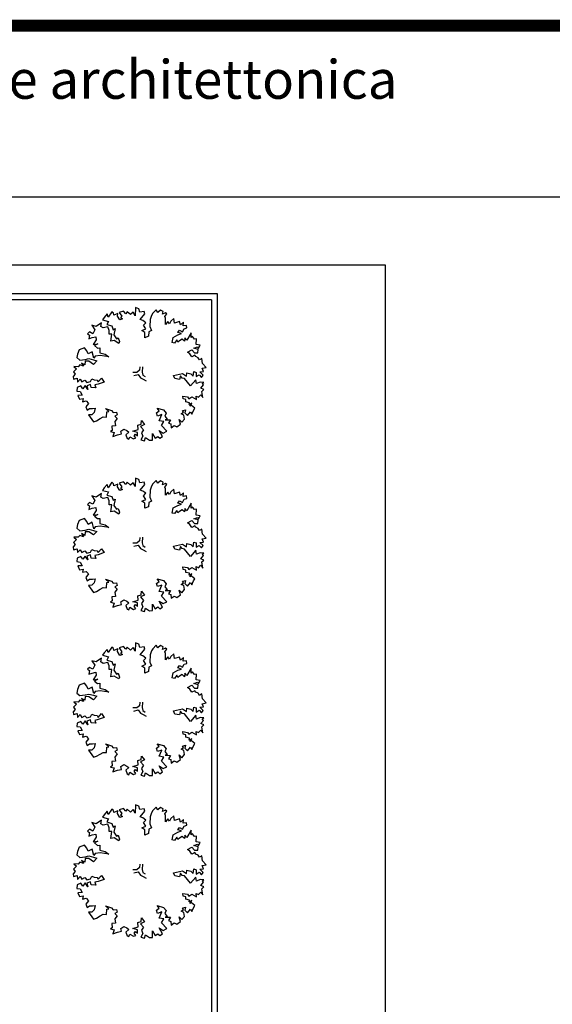
# Model space of a CAD drawing. Units: millimetres. Extents: x 124 to 230, y 139 to 224.
# Drawn here: x 165 to 182, y 187 to 220 of the extents above; entities that cross this region are included whole.
import ezdxf

# ---------------------------------------------------------------- set-up
doc = ezdxf.new("R2010")
doc.units = ezdxf.units.MM
for name, color, linetype in [('PROIEZIONI - projections', 145, 'Continuous'), ('VERDE_giardino', 104, 'Continuous'), ('www.archweb.it - blocchi dwg', 2, 'Continuous')]:
    doc.layers.add(name, color=color, linetype=linetype)
doc.styles.get("Standard").update_dxf_attribs({"font": 'arial.ttf'})

# ---------------------------------------------------------------- blocks, each defined once
blk = doc.blocks.new('A$C4C4C146C')
for p, q in [((0.1669, 0.4336), (0.1652, 0.3598)), ((0.1964, 0.4206), (0.1669, 0.4336)), ((-0.1077, 0.346), (-0.1208, 0.3255)), ((-0.0818, 0.3764), (-0.1077, 0.346)), ((-0.0722, 0.3488), (-0.0818, 0.3764)), ((-0.0414, 0.3958), (-0.0722, 0.3488)), ((-0.0257, 0.383), (-0.0414, 0.3958)), ((-0.0219, 0.3653), (-0.0257, 0.383)), ((0.0128, 0.3807), (-0.0219, 0.3653)), ((0.0106, 0.356), (0.0128, 0.3807)), ((0.0309, 0.3232), (0.0106, 0.356)), ((0.0631, 0.4), (0.0236, 0.3885)), ((0.0236, 0.3885), (0.0489, 0.3557)), ((0.0489, 0.3557), (0.0361, 0.3409)), ((0.0837, 0.3771), (0.0631, 0.4)), ((0.0946, 0.3959), (0.0837, 0.3771)), ((0.1239, 0.37), (0.0946, 0.3959)), ((0.1458, 0.3915), (0.1239, 0.37)), ((0.1652, 0.3598), (0.1458, 0.3915)), ((0.2069, 0.3918), (0.1964, 0.4206)), ((0.2443, 0.3986), (0.2069, 0.3918)), ((0.2075, 0.3277), (0.2481, 0.3777)), ((0.2481, 0.3777), (0.2443, 0.3986)), ((0.3082, 0.3634), (0.2961, 0.3269)), ((0.3211, 0.3822), (0.3082, 0.3634)), ((0.35, 0.4124), (0.3211, 0.3822)), ((0.3625, 0.3897), (0.35, 0.4124)), ((0.3855, 0.4101), (0.3625, 0.3897)), ((0.409, 0.3981), (0.3855, 0.4101)), ((0.404, 0.3736), (0.409, 0.3981)), ((0.4298, 0.3853), (0.404, 0.3736)), ((0.4244, 0.3535), (0.4424, 0.3773)), ((0.4314, 0.3396), (0.4244, 0.3535)), ((0.4424, 0.3773), (0.4298, 0.3853)), ((-0.2169, 0.277), (-0.1894, 0.2363)), ((-0.1765, 0.2657), (-0.2169, 0.277)), ((-0.1297, 0.2989), (-0.1765, 0.2657)), ((-0.1359, 0.2654), (-0.1297, 0.2989)), ((-0.1174, 0.2534), (-0.1359, 0.2654)), ((-0.1208, 0.3255), (-0.0697, 0.3113)), ((-0.0749, 0.2621), (-0.1174, 0.2534)), ((-0.0697, 0.3113), (-0.0826, 0.2827)), ((-0.0826, 0.2827), (-0.0413, 0.2706)), ((-0.0624, 0.2324), (-0.0749, 0.2621)), ((-0.0413, 0.2706), (-0.0289, 0.2381)), ((0.0546, 0.332), (0.0309, 0.3232)), ((0.0361, 0.3409), (0.0546, 0.332)), ((0.231, 0.3196), (0.2075, 0.3277)), ((0.2585, 0.2997), (0.231, 0.3196)), ((0.2386, 0.2773), (0.2585, 0.2997)), ((0.2569, 0.2456), (0.2386, 0.2773)), ((0.2961, 0.3269), (0.2945, 0.265)), ((0.2945, 0.265), (0.3072, 0.2303)), ((0.4298, 0.2836), (0.4314, 0.3396)), ((0.4517, 0.3099), (0.4298, 0.2836)), ((0.4653, 0.2901), (0.4517, 0.3099)), ((0.4773, 0.3128), (0.4653, 0.2901)), ((0.5031, 0.3363), (0.4773, 0.3128)), ((0.5098, 0.2948), (0.5031, 0.3363)), ((0.5533, 0.3091), (0.5098, 0.2948)), ((0.5638, 0.2814), (0.5533, 0.3091)), ((0.5876, 0.3049), (0.5638, 0.2814)), ((0.5873, 0.2725), (0.5876, 0.3049)), ((0.6161, 0.2762), (0.5873, 0.2725)), ((0.6179, 0.2534), (0.6161, 0.2762)), ((-0.2351, 0.2181), (-0.2538, 0.2013)), ((-0.2538, 0.2013), (-0.2362, 0.1905)), ((-0.2362, 0.1905), (-0.2415, 0.1579)), ((-0.2057, 0.2029), (-0.2351, 0.2181)), ((-0.2119, 0.1686), (-0.18, 0.1762)), ((-0.1894, 0.2363), (-0.2057, 0.2029)), ((-0.18, 0.1762), (-0.1782, 0.1486)), ((-0.0635, 0.1989), (-0.0624, 0.2324)), ((-0.039, 0.1996), (-0.0635, 0.1989)), ((-0.0483, 0.1366), (-0.039, 0.1996)), ((-0.0289, 0.2381), (-0.0119, 0.2486)), ((-0.0119, 0.2486), (-0.0233, 0.1936)), ((-0.0233, 0.1936), (0.002, 0.159)), ((0.2224, 0.2301), (0.2569, 0.2456)), ((0.2488, 0.2122), (0.2224, 0.2301)), ((0.2484, 0.1677), (0.2488, 0.2122)), ((0.2812, 0.1812), (0.2484, 0.1677)), ((0.2834, 0.2198), (0.2812, 0.1812)), ((0.3072, 0.2303), (0.2834, 0.2198)), ((0.4978, 0.1708), (0.5405, 0.1929)), ((0.5396, 0.2138), (0.5546, 0.2334)), ((0.5702, 0.2037), (0.5396, 0.2138)), ((0.5405, 0.1929), (0.5702, 0.2037)), ((0.5546, 0.2334), (0.581, 0.2202)), ((0.581, 0.2202), (0.595, 0.2468)), ((0.595, 0.2468), (0.6179, 0.2534)), ((0.655, 0.2117), (0.6178, 0.147)), ((0.6555, 0.1684), (0.655, 0.2117)), ((0.6685, 0.1781), (0.6555, 0.1684)), ((0.686, 0.1563), (0.6685, 0.1781)), ((-0.2415, 0.1579), (-0.2119, 0.1686)), ((-0.1782, 0.1486), (-0.2025, 0.1083)), ((-0.2025, 0.1083), (-0.1619, 0.1139)), ((-0.1619, 0.1139), (-0.1924, 0.0984)), ((-0.1924, 0.0984), (-0.165, 0.0776)), ((-0.0187, 0.1423), (-0.0483, 0.1366)), ((0.0225, 0.1163), (-0.0187, 0.1423)), ((0.002, 0.159), (0.015, 0.1668)), ((0.015, 0.1668), (0.0266, 0.1332)), ((0.0266, 0.1332), (0.0225, 0.1163)), ((0.4887, 0.1255), (0.4978, 0.1708)), ((0.5084, 0.1214), (0.4887, 0.1255)), ((0.5312, 0.1488), (0.5084, 0.1214)), ((0.538, 0.1291), (0.5312, 0.1488)), ((0.5539, 0.1408), (0.538, 0.1291)), ((0.5785, 0.1552), (0.5539, 0.1408)), ((0.5972, 0.1365), (0.5785, 0.1552)), ((0.6014, 0.166), (0.5972, 0.1365)), ((0.6178, 0.147), (0.6014, 0.166)), ((0.6803, 0.0767), (0.7111, 0.0871)), ((0.7038, 0.1593), (0.686, 0.1563)), ((0.7003, 0.108), (0.7038, 0.1593)), ((0.7337, 0.1019), (0.7003, 0.108)), ((0.7111, 0.0871), (0.7217, 0.0733)), ((0.7217, 0.0733), (0.7337, 0.1019)), ((-0.342, 0.0247), (-0.3461, -0.0068)), ((-0.327, 0.0612), (-0.342, 0.0247)), ((-0.2796, 0.0785), (-0.327, 0.0612)), ((-0.2601, 0.0536), (-0.2796, 0.0785)), ((-0.2485, 0.027), (-0.2601, 0.0536)), ((-0.2117, 0.0453), (-0.2485, 0.027)), ((-0.1975, -0.0108), (-0.2117, 0.0453)), ((-0.1873, 0.0068), (-0.1975, -0.0108)), ((-0.1419, 0.0113), (-0.1873, 0.0068)), ((-0.165, 0.0776), (-0.1445, 0.0794)), ((-0.1445, 0.0794), (-0.1468, 0.0349)), ((-0.1468, 0.0349), (-0.0996, 0.0239)), ((-0.0663, -0.0001), (-0.1419, 0.0113)), ((-0.0996, 0.0239), (-0.0663, -0.0001)), ((0.624, 0.0405), (0.6625, 0.0611)), ((0.6445, 0.0257), (0.624, 0.0405)), ((0.6631, 0.0008), (0.6445, 0.0257)), ((0.6625, 0.0611), (0.6851, 0.0361)), ((0.6888, 0.0136), (0.6631, 0.0008)), ((0.7168, 0.0654), (0.6803, 0.0767)), ((0.6851, 0.0361), (0.7135, 0.0359)), ((0.6966, 0.0017), (0.6888, 0.0136)), ((0.7162, -0.0083), (0.6966, 0.0017)), ((0.7135, 0.0359), (0.7168, 0.0654)), ((-0.3744, -0.0843), (-0.3489, -0.1053)), ((-0.3361, -0.0866), (-0.3744, -0.0843)), ((-0.3461, -0.0068), (-0.3218, -0.0287)), ((-0.3222, -0.0701), (-0.3361, -0.0866)), ((-0.2896, -0.0821), (-0.3222, -0.0701)), ((-0.3218, -0.0287), (-0.2745, -0.024)), ((-0.3051, -0.0544), (-0.2896, -0.0821)), ((-0.2768, -0.0704), (-0.3051, -0.0544)), ((-0.2735, -0.0378), (-0.2768, -0.0704)), ((-0.2745, -0.024), (-0.2418, -0.0155)), ((-0.2431, -0.0392), (-0.2735, -0.0378)), ((-0.2019, -0.066), (-0.2431, -0.0392)), ((-0.2418, -0.0155), (-0.1996, -0.0257)), ((-0.1718, -0.0347), (-0.2019, -0.066)), ((-0.1996, -0.0257), (-0.1718, -0.0347)), ((0.2297, -0.0863), (0.2254, -0.1344)), ((0.7299, -0.0273), (0.7162, -0.0083)), ((0.7486, -0.0145), (0.7299, -0.0273)), ((0.7561, -0.0591), (0.7486, -0.0145)), ((0.7885, -0.0937), (0.7561, -0.0591)), ((-0.3611, -0.1505), (-0.3801, -0.1709)), ((-0.3801, -0.1709), (-0.3772, -0.1957)), ((-0.3489, -0.1053), (-0.3767, -0.1307)), ((-0.3767, -0.1307), (-0.3611, -0.1505)), ((0.1801, -0.1372), (0.1435, -0.1377)), ((0.1542, -0.1645), (0.1906, -0.155)), ((0.2039, -0.1177), (0.1801, -0.1372)), ((0.1906, -0.155), (0.2101, -0.1836)), ((0.205, -0.087), (0.2039, -0.1177)), ((0.2254, -0.1344), (0.2331, -0.1593)), ((0.2331, -0.1593), (0.2535, -0.1732)), ((0.5022, -0.1643), (0.5811, -0.1452)), ((0.5138, -0.1911), (0.5022, -0.1643)), ((0.5632, -0.1667), (0.554, -0.1982)), ((0.5758, -0.1857), (0.5632, -0.1667)), ((0.5811, -0.1452), (0.6164, -0.1691)), ((0.6164, -0.1691), (0.6175, -0.1396)), ((0.6175, -0.1396), (0.6529, -0.1489)), ((0.6529, -0.1489), (0.6724, -0.1696)), ((0.6724, -0.1696), (0.6806, -0.1294)), ((0.6806, -0.1294), (0.7003, -0.1363)), ((0.7003, -0.1363), (0.7, -0.1737)), ((0.7, -0.1737), (0.7269, -0.1573)), ((0.7269, -0.1573), (0.7464, -0.18)), ((0.733, -0.1307), (0.7654, -0.1281)), ((0.7603, -0.1596), (0.733, -0.1307)), ((0.7464, -0.18), (0.7603, -0.1596)), ((0.7518, -0.1004), (0.7885, -0.0937)), ((0.7654, -0.1281), (0.7518, -0.1004)), ((-0.3772, -0.1957), (-0.3437, -0.1861)), ((-0.3127, -0.2554), (-0.3455, -0.27)), ((-0.3437, -0.1861), (-0.342, -0.2208)), ((-0.342, -0.2208), (-0.3181, -0.1951)), ((-0.3181, -0.1951), (-0.3045, -0.22)), ((-0.2951, -0.2792), (-0.3127, -0.2554)), ((-0.3045, -0.22), (-0.2768, -0.2053)), ((-0.2752, -0.2509), (-0.2951, -0.2792)), ((-0.2768, -0.2053), (-0.2592, -0.2243)), ((-0.2499, -0.2854), (-0.2752, -0.2509)), ((-0.2259, -0.2414), (-0.2595, -0.253)), ((-0.2595, -0.253), (-0.2499, -0.2854)), ((-0.2592, -0.2243), (-0.2276, -0.2166)), ((-0.2276, -0.2166), (-0.2156, -0.192)), ((-0.2202, -0.2691), (-0.2259, -0.2414)), ((-0.2156, -0.192), (-0.1949, -0.2011)), ((-0.1949, -0.2011), (-0.1693, -0.2042)), ((-0.1608, -0.24), (-0.1904, -0.2465)), ((-0.1904, -0.2465), (-0.1808, -0.2713)), ((-0.1693, -0.2042), (-0.1595, -0.2203)), ((-0.1083, -0.2207), (-0.1608, -0.24)), ((-0.1595, -0.2203), (-0.1317, -0.1867)), ((-0.1317, -0.1867), (-0.1083, -0.2207)), ((0.2101, -0.1836), (0.2336, -0.1956)), ((0.2336, -0.1956), (0.2611, -0.2096)), ((0.554, -0.1982), (0.5138, -0.1911)), ((0.5965, -0.1906), (0.5758, -0.1857)), ((0.6512, -0.2553), (0.5965, -0.1906)), ((0.6978, -0.2005), (0.6512, -0.2553)), ((0.7026, -0.2351), (0.6978, -0.2005)), ((0.7342, -0.2224), (0.7026, -0.2351)), ((0.7677, -0.2247), (0.7342, -0.2224)), ((0.7417, -0.2749), (0.7644, -0.2463)), ((0.7519, -0.2336), (0.7677, -0.2247)), ((0.7644, -0.2463), (0.7519, -0.2336)), ((-0.3455, -0.27), (-0.3477, -0.2996)), ((-0.3477, -0.2996), (-0.3181, -0.3046)), ((-0.2995, -0.3363), (-0.339, -0.3379)), ((-0.339, -0.3379), (-0.3226, -0.3707)), ((-0.3181, -0.3046), (-0.2995, -0.3363)), ((-0.1808, -0.2713), (-0.2202, -0.2691)), ((0.5843, -0.3454), (0.6237, -0.3516)), ((0.5861, -0.3682), (0.5843, -0.3454)), ((0.6997, -0.3435), (0.7213, -0.3535)), ((0.7015, -0.3739), (0.6997, -0.3435)), ((0.7213, -0.3535), (0.7401, -0.332)), ((0.7401, -0.332), (0.7596, -0.3558)), ((0.7661, -0.2857), (0.7417, -0.2749)), ((0.7493, -0.3025), (0.7661, -0.2857)), ((0.7596, -0.3558), (0.7493, -0.3025)), ((-0.3226, -0.3707), (-0.2919, -0.365)), ((-0.2919, -0.365), (-0.298, -0.3934)), ((-0.298, -0.3934), (-0.2664, -0.3849)), ((-0.2441, -0.4077), (-0.268, -0.4381)), ((-0.2664, -0.3849), (-0.2441, -0.4077)), ((0.6089, -0.3732), (0.5861, -0.3682)), ((0.6087, -0.3948), (0.6089, -0.3732)), ((0.6402, -0.4021), (0.6087, -0.3948)), ((0.6237, -0.3516), (0.6345, -0.3686)), ((0.6345, -0.3686), (0.6631, -0.3499)), ((0.6381, -0.4187), (0.6402, -0.4021)), ((0.6618, -0.4071), (0.6381, -0.4187)), ((0.6439, -0.4326), (0.6618, -0.4071)), ((0.6597, -0.4268), (0.6439, -0.4326)), ((0.6879, -0.4506), (0.6597, -0.4268)), ((0.6631, -0.3499), (0.7015, -0.3739)), ((-0.268, -0.4381), (-0.2553, -0.4678)), ((-0.2553, -0.4678), (-0.2366, -0.453)), ((-0.2142, -0.5075), (-0.2458, -0.5081)), ((-0.2458, -0.5081), (-0.2009, -0.5696)), ((-0.2366, -0.453), (-0.2098, -0.4524)), ((-0.1952, -0.4869), (-0.2142, -0.5075)), ((-0.2098, -0.4524), (-0.1862, -0.4495)), ((-0.1862, -0.4495), (-0.1952, -0.4869)), ((-0.0955, -0.4533), (-0.0425, -0.4704)), ((-0.0651, -0.48), (-0.0955, -0.4533)), ((-0.0883, -0.5291), (-0.0848, -0.4818)), ((-0.0848, -0.4818), (-0.0651, -0.48)), ((-0.0425, -0.4704), (-0.0277, -0.4882)), ((-0.0277, -0.4882), (-0.0001, -0.4856)), ((0.0076, -0.5082), (-0.0142, -0.521)), ((-0.0001, -0.4856), (0.0076, -0.5082)), ((0.3515, -0.4913), (0.3744, -0.4729)), ((0.3602, -0.5189), (0.3515, -0.4913)), ((0.3568, -0.4511), (0.4119, -0.4661)), ((0.3744, -0.4729), (0.3568, -0.4511)), ((0.3978, -0.5066), (0.3602, -0.5189)), ((0.3745, -0.5616), (0.3978, -0.5066)), ((0.4119, -0.4661), (0.4353, -0.4951)), ((0.4353, -0.4951), (0.4244, -0.5195)), ((0.5693, -0.4989), (0.5883, -0.4845)), ((0.5909, -0.5101), (0.5693, -0.4989)), ((0.5805, -0.4714), (0.607, -0.4649)), ((0.5883, -0.4845), (0.5805, -0.4714)), ((0.5965, -0.5456), (0.5909, -0.5101)), ((0.607, -0.4649), (0.6, -0.4905)), ((0.6, -0.4905), (0.6235, -0.5151)), ((0.6235, -0.5151), (0.6502, -0.4819)), ((0.6502, -0.4819), (0.661, -0.5028)), ((0.661, -0.5028), (0.6759, -0.4694)), ((0.6759, -0.4694), (0.6879, -0.4506)), ((-0.2009, -0.5696), (-0.1741, -0.5619)), ((-0.1741, -0.5619), (-0.1436, -0.5416)), ((-0.1436, -0.5416), (-0.1167, -0.5269)), ((-0.1167, -0.5269), (-0.0883, -0.5291)), ((0.0054, -0.5408), (-0.0146, -0.5683)), ((-0.0146, -0.5683), (-0.007, -0.6046)), ((-0.0142, -0.521), (0.0054, -0.5408)), ((0.1882, -0.5995), (0.2186, -0.5899)), ((0.1918, -0.6378), (0.1882, -0.5995)), ((0.2453, -0.594), (0.2126, -0.6095)), ((0.2186, -0.5899), (0.2189, -0.5592)), ((0.2189, -0.5592), (0.2453, -0.594)), ((0.417, -0.5678), (0.3745, -0.5616)), ((0.397, -0.6031), (0.417, -0.5678)), ((0.4419, -0.6527), (0.397, -0.6031)), ((0.4244, -0.5195), (0.4459, -0.5452)), ((0.4459, -0.5452), (0.427, -0.5521)), ((0.427, -0.5521), (0.4734, -0.5533)), ((0.4734, -0.5533), (0.4574, -0.5828)), ((0.4574, -0.5828), (0.479, -0.5889)), ((0.479, -0.5889), (0.4796, -0.6215)), ((0.4796, -0.6215), (0.5065, -0.602)), ((0.5065, -0.602), (0.5301, -0.614)), ((0.5301, -0.614), (0.5618, -0.5895)), ((0.5503, -0.55), (0.5737, -0.5739)), ((0.5618, -0.5895), (0.5503, -0.55)), ((0.5737, -0.5739), (0.5965, -0.5456)), ((-0.036, -0.645), (-0.0527, -0.6555)), ((-0.0527, -0.6555), (-0.0204, -0.6637)), ((-0.007, -0.6046), (-0.0397, -0.6083)), ((-0.0397, -0.6083), (-0.036, -0.645)), ((-0.0204, -0.6637), (-0.0314, -0.6982)), ((-0.0314, -0.6982), (0.0082, -0.6836)), ((0.0082, -0.6836), (0.0437, -0.676)), ((0.0399, -0.6515), (0.0665, -0.6348)), ((0.0437, -0.676), (0.0399, -0.6515)), ((0.0665, -0.6348), (0.0921, -0.6468)), ((0.1077, -0.6599), (0.0819, -0.6842)), ((0.0819, -0.6842), (0.0935, -0.7158)), ((0.0921, -0.6468), (0.1077, -0.6599)), ((0.1444, -0.6512), (0.1918, -0.6378)), ((0.1857, -0.6625), (0.1444, -0.6512)), ((0.1567, -0.6918), (0.1667, -0.677)), ((0.1667, -0.677), (0.1863, -0.6929)), ((0.1863, -0.6929), (0.1857, -0.6625)), ((0.2126, -0.6095), (0.2379, -0.6393)), ((0.2379, -0.6393), (0.2191, -0.6676)), ((0.2191, -0.6676), (0.2307, -0.6952)), ((0.3157, -0.6723), (0.3409, -0.7139)), ((0.3172, -0.7294), (0.3157, -0.6723)), ((0.3758, -0.6463), (0.4114, -0.6683)), ((0.4041, -0.6978), (0.3758, -0.6463)), ((0.4114, -0.6683), (0.4419, -0.6527)), ((0.0935, -0.7158), (0.1083, -0.723)), ((0.1083, -0.723), (0.1172, -0.7002)), ((0.1172, -0.7002), (0.1486, -0.7202)), ((0.1486, -0.7202), (0.1704, -0.7116)), ((0.1704, -0.7116), (0.1567, -0.6918)), ((0.2307, -0.6952), (0.2156, -0.7278)), ((0.2156, -0.7278), (0.2462, -0.7359)), ((0.2462, -0.7359), (0.2563, -0.7073)), ((0.2563, -0.7073), (0.2915, -0.7312)), ((0.2915, -0.7312), (0.3172, -0.7294)), ((0.3409, -0.7139), (0.3636, -0.6974)), ((0.3636, -0.6974), (0.3815, -0.7142)), ((0.3815, -0.7142), (0.4041, -0.6978))]:
    blk.add_line(p, q)

msp = doc.modelspace()

# ---------------------------------------------------------------- linework, layer by layer
msp.add_lwpolyline([(124.441, 214.13), (229.629, 214.13), (229.629, 151.445), (124.441, 151.445)], close=True)
at = {"layer": 'PROIEZIONI - projections', "linetype": 'Continuous', "lineweight": -3, "ltscale": 0.25}
for p, q in [((171.238, 210.915), (146.315, 210.915)), ((171.038, 210.715), (146.315, 210.715)), ((171.038, 210.715), (171.038, 178.167)), ((171.238, 177.975), (171.238, 210.915))]:
    msp.add_line(p, q, dxfattribs=at)
msp.add_lwpolyline([(127.274, 211.879), (176.798, 211.879), (176.798, 169.879), (127.274, 169.879)], close=True, dxfattribs=at)
at = {"layer": 'www.archweb.it - blocchi dwg', "color": 7, "ltscale": 0.02, "const_width": 0.399}
msp.add_lwpolyline([(124.532, 219.797), (230.039, 219.797)], dxfattribs=at)

# ---------------------------------------------------------------- block references
at = {"layer": 'VERDE_giardino', "xscale": 3.776274292506286, "yscale": 3.776274292506286, "zscale": 3.776274292506286}
for p in [(167.891, 208.831), (167.891, 203.181), (167.891, 197.723), (167.891, 192.36)]:
    msp.add_blockref('A$C4C4C146C', p, dxfattribs=at)

# ---------------------------------------------------------------- texts
at = {"layer": 'www.archweb.it - blocchi dwg', "color": 253}
msp.add_text('Contenitore di strumenti CAD per la progettazione architettonica', height=1.28231, dxfattribs=at).set_placement((124.47, 217.377))

doc.saveas('drawing.dxf')
